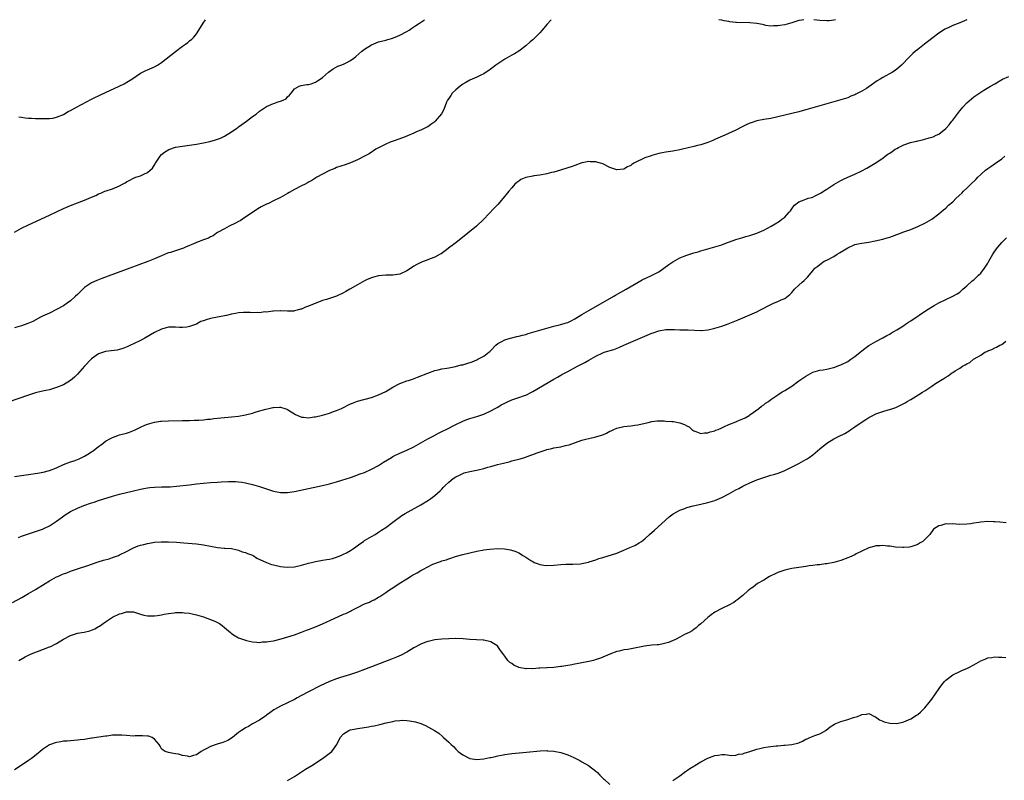
# Model space of a CAD drawing. Units: inches. Extents: x 2571000 to 2574000, y 1497000 to 1500000.
# Drawn here: x 2572890 to 2573172, y 1499783 to 1500000 of the extents above; entities that cross this region are included whole.
import ezdxf

# ---------------------------------------------------------------- set-up
doc = ezdxf.new("R2010")
doc.units = ezdxf.units.IN
doc.header["$MEASUREMENT"] = 0
doc.layers.add('LD25711497_10ft', color=120, linetype='Continuous')

msp = doc.modelspace()

# ---------------------------------------------------------------- linework, layer by layer
at = {"layer": 'LD25711497_10ft'}
for points, elevation in [([(2573161.07, 1500000), (2573161, 1499999.96), (2573159, 1499999.1), (2573157, 1499998.3), (2573156.09, 1499997.91), (2573155, 1499997.38), (2573154.75, 1499997.25), (2573154.35, 1499997), (2573153, 1499996.13), (2573151, 1499994.63), (2573148.95, 1499993.05), (2573147, 1499991.52), (2573146.36, 1499991), (2573145.65, 1499990.35), (2573144.64, 1499989.36), (2573142.4, 1499987), (2573141.65, 1499986.35), (2573140.52, 1499985.48), (2573139.84, 1499985), (2573137, 1499983.45), (2573136.3, 1499983), (2573135.46, 1499982.54), (2573133, 1499980.78), (2573132.38, 1499980.38), (2573131, 1499979.55), (2573129.28, 1499978.72), (2573129, 1499978.55), (2573127.88, 1499978.12), (2573127, 1499977.72), (2573125, 1499977.07), (2573121, 1499975.98), (2573117, 1499974.8), (2573115, 1499974.23), (2573114.02, 1499973.98), (2573113, 1499973.69), (2573111, 1499973.18), (2573107, 1499972.23), (2573105, 1499971.81), (2573103, 1499971.46), (2573101, 1499971.08), (2573099.42, 1499970.58), (2573099, 1499970.41), (2573098.02, 1499969.98), (2573097, 1499969.48), (2573095, 1499968.48), (2573091.93, 1499967), (2573089.88, 1499966.12), (2573089, 1499965.76), (2573088.48, 1499965.52), (2573087, 1499964.9), (2573085, 1499964.24), (2573084.05, 1499964.05), (2573083, 1499963.78), (2573081.41, 1499963.41), (2573079.78, 1499963), (2573079, 1499962.83), (2573077, 1499962.47), (2573075.7, 1499962.3), (2573075, 1499962.16), (2573073.99, 1499962.01), (2573073, 1499961.76), (2573072.37, 1499961.63), (2573071, 1499961.2), (2573070.84, 1499961.16), (2573069, 1499960.54), (2573068.07, 1499960.07), (2573067, 1499959.62), (2573065.94, 1499959), (2573065.36, 1499958.64), (2573065, 1499958.37), (2573064.07, 1499957.93), (2573063, 1499957.33), (2573061, 1499957.08), (2573059, 1499957.77), (2573057, 1499958.8), (2573056.36, 1499959), (2573055.31, 1499959.31), (2573055, 1499959.38), (2573053.45, 1499959.45), (2573053, 1499959.49), (2573051.13, 1499959.13), (2573051, 1499959.12), (2573049, 1499958.4), (2573048.01, 1499957.99), (2573047, 1499957.66), (2573044.99, 1499957.01), (2573043, 1499956.49), (2573042.35, 1499956.35), (2573041, 1499956.01), (2573039, 1499955.62), (2573037.37, 1499955.37), (2573037, 1499955.33), (2573035.05, 1499954.95), (2573033.61, 1499954.39), (2573033, 1499953.91), (2573032.46, 1499953.54), (2573031.92, 1499953), (2573031, 1499951.98), (2573030.18, 1499951), (2573028.57, 1499949), (2573027, 1499947.23), (2573025.89, 1499946.11), (2573023, 1499943), (2573020.97, 1499941.03), (2573018.47, 1499939), (2573015, 1499936.3), (2573013.35, 1499935), (2573012.02, 1499933.98), (2573010.83, 1499933.17), (2573010.55, 1499933), (2573009, 1499932.22), (2573007.73, 1499931.73), (2573007, 1499931.43), (2573005.24, 1499930.76), (2573003.89, 1499930.11), (2573003, 1499929.56), (2573002.64, 1499929.36), (2573001, 1499928.27), (2572999, 1499927.33), (2572997, 1499927.03), (2572995, 1499927), (2572993, 1499926.82), (2572991.52, 1499926.48), (2572991, 1499926.32), (2572989.76, 1499925.76), (2572989, 1499925.45), (2572987, 1499924.3), (2572984.79, 1499923), (2572983.61, 1499922.39), (2572983, 1499922.02), (2572981, 1499921.05), (2572979, 1499920.41), (2572978.09, 1499920.09), (2572977, 1499919.77), (2572973, 1499918.15), (2572972.09, 1499917.91), (2572971, 1499917.34), (2572970.68, 1499917.32), (2572969.7, 1499917), (2572969, 1499916.83), (2572968.78, 1499916.78), (2572967, 1499916.72), (2572965, 1499916.84), (2572964.86, 1499916.86), (2572963, 1499916.77), (2572962.78, 1499916.78), (2572961, 1499916.51), (2572960.51, 1499916.52), (2572959, 1499916.31), (2572958.34, 1499916.34), (2572957, 1499916.28), (2572956.33, 1499916.33), (2572955, 1499916.35), (2572954.34, 1499916.34), (2572953, 1499916.27), (2572952.12, 1499916.12), (2572951, 1499915.89), (2572949.54, 1499915.54), (2572949, 1499915.39), (2572946.99, 1499915), (2572945, 1499914.65), (2572943.69, 1499914.31), (2572943, 1499914.01), (2572942.24, 1499913.76), (2572941, 1499913.04), (2572939, 1499912.33), (2572938.18, 1499912.19), (2572937, 1499912.08), (2572936.12, 1499912.12), (2572935, 1499912.21), (2572933, 1499912.2), (2572931, 1499911.64), (2572929, 1499910.62), (2572926.2, 1499909), (2572925, 1499908.38), (2572923, 1499907.4), (2572922.14, 1499907), (2572921.34, 1499906.66), (2572919.89, 1499906.11), (2572919, 1499905.83), (2572918.34, 1499905.66), (2572916.61, 1499905.39), (2572915, 1499905.2), (2572914.35, 1499905), (2572913, 1499904.54), (2572911, 1499903.13), (2572910.86, 1499903), (2572908.97, 1499901.03), (2572907, 1499898.77), (2572906.12, 1499897.88), (2572905, 1499896.93), (2572903, 1499895.76), (2572901, 1499894.92), (2572899, 1499894.33), (2572897.91, 1499894.09), (2572897, 1499893.91), (2572895, 1499893.42), (2572893, 1499892.79), (2572887.2, 1499890.8)], 8640), ([(2573042.32, 1500000), (2573041, 1499998.61), (2573039.74, 1499997), (2573039, 1499996.21), (2573037.83, 1499995), (2573037.41, 1499994.59), (2573037, 1499994.23), (2573036.32, 1499993.68), (2573035, 1499992.56), (2573033, 1499991.03), (2573031.77, 1499990.23), (2573031, 1499989.84), (2573029, 1499988.7), (2573027, 1499987.4), (2573026.44, 1499987), (2573025.63, 1499986.37), (2573024.49, 1499985.51), (2573023.71, 1499985), (2573023, 1499984.57), (2573022.19, 1499984.19), (2573021, 1499983.59), (2573019, 1499982.7), (2573017.94, 1499982.06), (2573017, 1499981.54), (2573016.29, 1499981), (2573015, 1499979.95), (2573014.01, 1499979), (2573013.62, 1499978.38), (2573013, 1499977.51), (2573012.68, 1499977), (2573012.42, 1499976.42), (2573011.66, 1499974.34), (2573010.92, 1499973.08), (2573009.17, 1499971), (2573009, 1499970.84), (2573007.95, 1499970.05), (2573007, 1499969.42), (2573006.73, 1499969.27), (2573005, 1499968.42), (2573004.04, 1499968.04), (2573003, 1499967.57), (2573001.2, 1499966.8), (2573001, 1499966.74), (2572999.77, 1499966.23), (2572997.42, 1499965.42), (2572996.3, 1499965), (2572995, 1499964.41), (2572993.86, 1499963.86), (2572993, 1499963.42), (2572992.23, 1499963), (2572991.5, 1499962.5), (2572991, 1499962.21), (2572990.28, 1499961.72), (2572989, 1499960.99), (2572987, 1499959.96), (2572985, 1499959.12), (2572983.45, 1499958.55), (2572982.15, 1499958.15), (2572981, 1499957.74), (2572980.51, 1499957.49), (2572979, 1499956.92), (2572977, 1499955.92), (2572975.33, 1499955), (2572973.9, 1499954.1), (2572973, 1499953.59), (2572972.64, 1499953.36), (2572971.96, 1499953), (2572971, 1499952.56), (2572969, 1499951.52), (2572967.39, 1499950.61), (2572967, 1499950.34), (2572965, 1499949.21), (2572963, 1499948.26), (2572961.54, 1499947.54), (2572961, 1499947.3), (2572959.45, 1499946.55), (2572959, 1499946.26), (2572958.18, 1499945.82), (2572954.09, 1499943), (2572953.42, 1499942.58), (2572953, 1499942.37), (2572952.13, 1499941.87), (2572950.33, 1499941), (2572949, 1499940.31), (2572947, 1499939.18), (2572946.71, 1499939), (2572945.71, 1499938.29), (2572945, 1499937.95), (2572944.41, 1499937.58), (2572943, 1499937.13), (2572941, 1499936.38), (2572939.9, 1499935.9), (2572939, 1499935.48), (2572937.85, 1499935), (2572937.28, 1499934.72), (2572937, 1499934.61), (2572935, 1499933.97), (2572933.51, 1499933.51), (2572933, 1499933.38), (2572932.72, 1499933.28), (2572931, 1499932.56), (2572929, 1499931.66), (2572927.1, 1499930.9), (2572921.88, 1499929), (2572913.93, 1499926.07), (2572912.49, 1499925.51), (2572911, 1499924.86), (2572909, 1499923.52), (2572907.7, 1499922.3), (2572907, 1499921.55), (2572906.43, 1499921), (2572905, 1499919.72), (2572904.01, 1499919), (2572903, 1499918.32), (2572901, 1499917.21), (2572899, 1499916.23), (2572897, 1499915.29), (2572896.41, 1499915), (2572894.19, 1499913.81), (2572892.8, 1499913.2), (2572891, 1499912.56), (2572889, 1499911.95)], 8630), ([(2572889, 1499939.32), (2572891, 1499940.43), (2572893, 1499941.41), (2572899, 1499944.17), (2572903, 1499946.12), (2572905, 1499946.98), (2572907, 1499947.72), (2572908.19, 1499948.18), (2572909, 1499948.47), (2572911, 1499949.31), (2572912.22, 1499949.78), (2572913, 1499950.22), (2572913.59, 1499950.41), (2572914.74, 1499951), (2572915.16, 1499951.16), (2572917, 1499951.72), (2572918.31, 1499952.31), (2572919, 1499952.55), (2572919.77, 1499953), (2572920.59, 1499953.41), (2572921, 1499953.69), (2572921.87, 1499954.13), (2572923, 1499954.78), (2572923.59, 1499955), (2572925, 1499955.45), (2572925.91, 1499955.91), (2572927, 1499956.32), (2572928.43, 1499957.57), (2572929.18, 1499958.82), (2572929.26, 1499959), (2572930.56, 1499961), (2572931, 1499961.47), (2572931.83, 1499962.17), (2572933.03, 1499962.97), (2572935, 1499963.56), (2572937, 1499963.91), (2572941, 1499964.49), (2572943, 1499964.83), (2572944.79, 1499965.21), (2572946.34, 1499965.66), (2572947, 1499965.9), (2572947.79, 1499966.21), (2572949, 1499966.76), (2572951, 1499967.94), (2572952.47, 1499969), (2572952.77, 1499969.23), (2572953, 1499969.38), (2572953.89, 1499970.11), (2572955.28, 1499971), (2572957, 1499972.32), (2572957.97, 1499973), (2572959, 1499973.91), (2572961, 1499975.24), (2572963, 1499976.07), (2572964.6, 1499976.6), (2572965, 1499976.7), (2572965.76, 1499977), (2572966.56, 1499977.44), (2572967, 1499977.93), (2572967.56, 1499978.44), (2572968.05, 1499979), (2572969, 1499980.28), (2572970.32, 1499981), (2572970.82, 1499981.18), (2572972.52, 1499981.48), (2572973, 1499981.47), (2572973.67, 1499981.67), (2572975, 1499982.16), (2572975.49, 1499982.51), (2572976.26, 1499983), (2572977, 1499983.52), (2572978.64, 1499985), (2572980, 1499986), (2572981.31, 1499986.69), (2572982.16, 1499987), (2572983, 1499987.34), (2572983.7, 1499987.7), (2572985, 1499988.31), (2572985.93, 1499989), (2572986.52, 1499989.48), (2572988.18, 1499991), (2572989, 1499991.61), (2572991, 1499992.82), (2572993, 1499993.65), (2572995, 1499994.19), (2572995.61, 1499994.39), (2572997, 1499994.74), (2572997.18, 1499994.82), (2572997.71, 1499995), (2572999, 1499995.55), (2573001, 1499996.59), (2573001.74, 1499997), (2573002.45, 1499997.55), (2573003, 1499997.92), (2573003.61, 1499998.39), (2573004.63, 1499999), (2573005.79, 1499999.79), (2573006.09, 1500000)], 8620), ([(2572890.22, 1499972.22), (2572891, 1499972.17), (2572891.99, 1499971.99), (2572893, 1499971.92), (2572893.83, 1499971.83), (2572895, 1499971.8), (2572895.76, 1499971.76), (2572897, 1499971.75), (2572899, 1499971.77), (2572899.91, 1499971.91), (2572901, 1499972.13), (2572902.96, 1499972.96), (2572904.26, 1499973.74), (2572905, 1499974.07), (2572906.63, 1499975), (2572911, 1499977.31), (2572912.15, 1499977.85), (2572913, 1499978.29), (2572913.49, 1499978.51), (2572915, 1499979.24), (2572918.83, 1499981), (2572920.28, 1499981.72), (2572921.56, 1499982.44), (2572922.44, 1499983), (2572925, 1499984.73), (2572926.51, 1499985.49), (2572927, 1499985.71), (2572929, 1499986.54), (2572929.78, 1499987), (2572931, 1499987.75), (2572935, 1499990.91), (2572937, 1499992.44), (2572937.8, 1499993), (2572938.49, 1499993.51), (2572939, 1499993.94), (2572939.6, 1499994.4), (2572940.15, 1499995), (2572941, 1499996.01), (2572941.64, 1499997), (2572942.86, 1499999), (2572943.5, 1500000)], 8610), ([(2573114.47, 1500000), (2573113.88, 1499999.88), (2573113, 1499999.73), (2573111, 1499999.08), (2573109, 1499998.57), (2573107.63, 1499998.37), (2573107, 1499998.21), (2573105.79, 1499998.21), (2573105, 1499998.14), (2573103.63, 1499998.37), (2573103, 1499998.5), (2573102.64, 1499998.64), (2573101, 1499998.95), (2573099, 1499999.15), (2573095.2, 1499999.2), (2573095, 1499999.23), (2573093.37, 1499999.37), (2573093, 1499999.46), (2573091.66, 1499999.66), (2573091, 1499999.84), (2573090.16, 1500000)], 8630), ([(2573123.47, 1500000), (2573123, 1499999.91), (2573121.71, 1499999.71), (2573121, 1499999.65), (2573119, 1499999.76), (2573117.28, 1500000)], 8630), ([(2572889, 1499869.57), (2572891, 1499869.84), (2572893, 1499870.13), (2572895.49, 1499870.51), (2572897.2, 1499870.8), (2572899, 1499871.26), (2572901, 1499872.04), (2572903, 1499872.97), (2572905, 1499873.73), (2572905.97, 1499874.03), (2572907, 1499874.41), (2572907.44, 1499874.56), (2572909, 1499875.33), (2572909.93, 1499875.93), (2572911, 1499876.59), (2572911.54, 1499877), (2572912.4, 1499877.6), (2572913, 1499878.1), (2572913.55, 1499878.45), (2572914.19, 1499879), (2572915, 1499879.59), (2572916.4, 1499880.4), (2572917, 1499880.72), (2572917.75, 1499881), (2572919, 1499881.4), (2572921, 1499881.92), (2572921.79, 1499882.21), (2572923.2, 1499882.8), (2572923.59, 1499883), (2572925, 1499883.65), (2572926.16, 1499884.16), (2572927, 1499884.47), (2572929, 1499885.08), (2572930.69, 1499885.31), (2572931, 1499885.38), (2572933, 1499885.46), (2572937, 1499885.49), (2572938.46, 1499885.54), (2572939, 1499885.53), (2572940.38, 1499885.62), (2572941.64, 1499885.64), (2572943, 1499885.76), (2572944.1, 1499885.9), (2572945, 1499885.95), (2572945.93, 1499886.07), (2572949, 1499886.39), (2572951, 1499886.56), (2572953, 1499886.75), (2572955, 1499887.11), (2572957, 1499887.66), (2572957.96, 1499887.96), (2572960.81, 1499888.81), (2572961.64, 1499889), (2572962.78, 1499889.22), (2572963, 1499889.28), (2572964.69, 1499889.31), (2572965, 1499889.35), (2572966.19, 1499889), (2572966.79, 1499888.79), (2572967, 1499888.69), (2572968.02, 1499888.02), (2572969, 1499887.4), (2572969.25, 1499887.25), (2572971, 1499886.47), (2572971.55, 1499886.45), (2572973, 1499886.32), (2572974.54, 1499886.54), (2572975, 1499886.62), (2572977, 1499887.09), (2572979, 1499887.66), (2572980.07, 1499888.07), (2572981, 1499888.39), (2572982.39, 1499889), (2572985, 1499890.29), (2572985.49, 1499890.51), (2572987, 1499891.08), (2572991, 1499892.13), (2572993, 1499892.86), (2572995, 1499893.85), (2572997, 1499895.05), (2572999, 1499896.12), (2573001, 1499896.84), (2573001.54, 1499897), (2573002.64, 1499897.36), (2573004.1, 1499897.9), (2573007, 1499899.06), (2573009, 1499899.79), (2573009.97, 1499899.97), (2573011, 1499900.26), (2573012.45, 1499900.45), (2573013, 1499900.58), (2573014.96, 1499900.96), (2573016.61, 1499901.39), (2573017, 1499901.46), (2573018.19, 1499901.81), (2573019.7, 1499902.3), (2573021, 1499902.85), (2573021.32, 1499903), (2573023, 1499903.94), (2573024.48, 1499905), (2573024.75, 1499905.25), (2573025, 1499905.54), (2573026.44, 1499907), (2573027, 1499907.54), (2573028.01, 1499908.01), (2573029, 1499908.59), (2573030.54, 1499909), (2573031, 1499909.1), (2573032.5, 1499909.5), (2573033, 1499909.57), (2573034.09, 1499909.91), (2573035, 1499910.11), (2573035.67, 1499910.33), (2573037, 1499910.71), (2573039, 1499911.34), (2573041, 1499911.93), (2573043, 1499912.45), (2573045, 1499912.92), (2573046.59, 1499913.41), (2573047, 1499913.56), (2573047.97, 1499914.03), (2573049, 1499914.54), (2573051, 1499915.76), (2573053, 1499916.93), (2573060.17, 1499921), (2573060.69, 1499921.31), (2573063.68, 1499923), (2573067.15, 1499925), (2573068.31, 1499925.69), (2573070.92, 1499926.92), (2573073, 1499927.98), (2573074.5, 1499929), (2573075.92, 1499930.08), (2573077, 1499930.86), (2573079, 1499931.95), (2573081, 1499932.73), (2573081.87, 1499933), (2573083, 1499933.39), (2573084.26, 1499933.74), (2573085, 1499933.98), (2573086.38, 1499934.38), (2573089, 1499935.12), (2573091, 1499935.72), (2573092.22, 1499936.22), (2573095, 1499937.22), (2573096.36, 1499937.64), (2573097, 1499937.8), (2573097.91, 1499938.09), (2573099, 1499938.39), (2573101, 1499939.06), (2573103, 1499939.89), (2573105.12, 1499941), (2573106.29, 1499941.71), (2573107.51, 1499942.49), (2573108.21, 1499943), (2573109, 1499943.64), (2573110.32, 1499945), (2573110.63, 1499945.37), (2573111.44, 1499946.56), (2573111.76, 1499947), (2573113, 1499948.02), (2573114.56, 1499948.56), (2573115, 1499948.77), (2573115.73, 1499949), (2573116.74, 1499949.26), (2573117, 1499949.33), (2573117.69, 1499949.69), (2573119, 1499950.33), (2573119.42, 1499950.58), (2573120.08, 1499951), (2573121, 1499951.64), (2573123, 1499952.92), (2573124.34, 1499953.66), (2573125, 1499954.05), (2573125.65, 1499954.35), (2573127, 1499955.03), (2573129, 1499955.89), (2573131, 1499956.81), (2573132.45, 1499957.56), (2573134.85, 1499959), (2573137, 1499960.49), (2573137.67, 1499961), (2573138.45, 1499961.55), (2573139, 1499961.92), (2573139.67, 1499962.33), (2573140.57, 1499963), (2573141, 1499963.26), (2573141.52, 1499963.52), (2573143, 1499964.23), (2573144.9, 1499964.9), (2573145.28, 1499965), (2573146.7, 1499965.3), (2573147, 1499965.38), (2573148.33, 1499965.67), (2573149, 1499965.85), (2573150.23, 1499966.23), (2573151, 1499966.43), (2573151.42, 1499966.58), (2573152.24, 1499967), (2573153, 1499967.34), (2573155, 1499968.93), (2573156.03, 1499969.97), (2573156.79, 1499971), (2573157, 1499971.26), (2573159, 1499973.95), (2573159.5, 1499974.5), (2573159.9, 1499975), (2573161, 1499976.22), (2573163, 1499977.96), (2573163.63, 1499978.37), (2573165, 1499979.33), (2573165.85, 1499979.85), (2573167.75, 1499981), (2573169, 1499981.73), (2573171.24, 1499983), (2573173, 1499983.8)], 8650), ([(2572890.13, 1499852.13), (2572891, 1499852.49), (2572895, 1499853.83), (2572895.85, 1499854.15), (2572897, 1499854.52), (2572897.32, 1499854.68), (2572899, 1499855.46), (2572901, 1499856.76), (2572902.26, 1499857.74), (2572903.44, 1499858.56), (2572905, 1499859.55), (2572907, 1499860.53), (2572908.74, 1499861.26), (2572911, 1499862.05), (2572911.75, 1499862.25), (2572913, 1499862.67), (2572913.26, 1499862.74), (2572915.42, 1499863.42), (2572917, 1499863.89), (2572919, 1499864.46), (2572922.62, 1499865.38), (2572925, 1499865.96), (2572925.87, 1499866.13), (2572927, 1499866.33), (2572927.61, 1499866.39), (2572929, 1499866.5), (2572931, 1499866.54), (2572931.46, 1499866.54), (2572933.4, 1499866.6), (2572935.25, 1499866.75), (2572939, 1499867.2), (2572941, 1499867.41), (2572945, 1499867.78), (2572947, 1499867.94), (2572948.01, 1499868.01), (2572950.1, 1499868.1), (2572952.07, 1499868.07), (2572953, 1499867.98), (2572953.87, 1499867.87), (2572955, 1499867.69), (2572957, 1499867.24), (2572959, 1499866.66), (2572961, 1499865.97), (2572963, 1499865.32), (2572965, 1499864.96), (2572967, 1499864.97), (2572969, 1499865.27), (2572977, 1499867), (2572979, 1499867.46), (2572979.63, 1499867.63), (2572981, 1499868), (2572982.45, 1499868.45), (2572985, 1499869.29), (2572986.26, 1499869.74), (2572987, 1499869.97), (2572987.73, 1499870.27), (2572989, 1499870.72), (2572991, 1499871.64), (2572993, 1499872.71), (2572994.41, 1499873.59), (2572996.62, 1499875), (2572997, 1499875.23), (2572997.42, 1499875.42), (2572999, 1499876.2), (2573001, 1499877.01), (2573003, 1499877.99), (2573005, 1499879.16), (2573007, 1499880.31), (2573008.37, 1499881), (2573010.08, 1499881.92), (2573011, 1499882.37), (2573011.41, 1499882.59), (2573012.29, 1499883), (2573015, 1499884.38), (2573017, 1499885.3), (2573018.22, 1499885.78), (2573019, 1499886.07), (2573019.72, 1499886.28), (2573021, 1499886.69), (2573023, 1499887.37), (2573025, 1499888.27), (2573026.31, 1499889), (2573027, 1499889.36), (2573028.03, 1499889.97), (2573029, 1499890.51), (2573030.04, 1499891), (2573031, 1499891.43), (2573033, 1499892.08), (2573034.67, 1499892.67), (2573035, 1499892.78), (2573035.47, 1499893), (2573036.49, 1499893.51), (2573037, 1499893.8), (2573043, 1499897.35), (2573044.08, 1499897.92), (2573045, 1499898.48), (2573045.35, 1499898.65), (2573047, 1499899.55), (2573049.81, 1499901), (2573050.61, 1499901.39), (2573051.91, 1499902.09), (2573053, 1499902.74), (2573055, 1499903.88), (2573057, 1499904.85), (2573057.42, 1499905), (2573060.15, 1499905.85), (2573061.62, 1499906.38), (2573063.08, 1499907), (2573069, 1499909.63), (2573071, 1499910.48), (2573071.4, 1499910.6), (2573073, 1499911.16), (2573075, 1499911.5), (2573075.52, 1499911.52), (2573077, 1499911.5), (2573077.51, 1499911.51), (2573079, 1499911.45), (2573079.47, 1499911.47), (2573081.43, 1499911.43), (2573085, 1499911.24), (2573085.25, 1499911.25), (2573087, 1499911.4), (2573087.51, 1499911.51), (2573089, 1499911.86), (2573091, 1499912.49), (2573092.87, 1499913.13), (2573094.32, 1499913.68), (2573095.74, 1499914.26), (2573099, 1499915.66), (2573101, 1499916.55), (2573101.93, 1499917), (2573103, 1499917.61), (2573103.92, 1499918.08), (2573105, 1499918.69), (2573105.84, 1499919), (2573107, 1499919.49), (2573107.96, 1499919.96), (2573109, 1499920.4), (2573110.5, 1499921.5), (2573111, 1499922.1), (2573111.45, 1499922.55), (2573111.82, 1499923), (2573113, 1499924.16), (2573113.95, 1499925), (2573114.53, 1499925.47), (2573115, 1499926.03), (2573115.52, 1499926.48), (2573117, 1499928.3), (2573117.61, 1499929), (2573118.42, 1499929.58), (2573119, 1499930.1), (2573120.3, 1499931), (2573121, 1499931.33), (2573123, 1499932.39), (2573123.94, 1499933), (2573124.62, 1499933.38), (2573127, 1499934.88), (2573129, 1499935.77), (2573130.02, 1499936.02), (2573131, 1499936.2), (2573133, 1499936.49), (2573134.83, 1499936.83), (2573137, 1499937.34), (2573138.3, 1499937.7), (2573139, 1499937.93), (2573139.83, 1499938.17), (2573141, 1499938.62), (2573141.29, 1499938.71), (2573143, 1499939.38), (2573145, 1499940.12), (2573147, 1499940.91), (2573149, 1499941.88), (2573151, 1499943.07), (2573153, 1499944.53), (2573154.34, 1499945.66), (2573155, 1499946.19), (2573155.82, 1499947), (2573157, 1499948.01), (2573157.99, 1499949), (2573159.57, 1499950.43), (2573160.1, 1499951), (2573161, 1499951.84), (2573162.18, 1499953), (2573163.64, 1499954.36), (2573164.22, 1499955), (2573165, 1499955.75), (2573166.41, 1499957), (2573167, 1499957.5), (2573167.89, 1499958.11), (2573169.24, 1499959), (2573171, 1499960.3), (2573171.85, 1499961)], 8660), ([(2572888.41, 1499833.59), (2572891.04, 1499835), (2572893, 1499836.1), (2572895, 1499837.27), (2572897.72, 1499839), (2572899, 1499839.77), (2572901, 1499840.85), (2572901.31, 1499841), (2572902.5, 1499841.5), (2572903, 1499841.72), (2572903.94, 1499842.06), (2572905, 1499842.52), (2572906.39, 1499843), (2572907, 1499843.21), (2572910.22, 1499844.22), (2572911, 1499844.5), (2572912.88, 1499845.12), (2572914.4, 1499845.6), (2572915.97, 1499846.03), (2572917, 1499846.38), (2572918.7, 1499847), (2572919, 1499847.13), (2572921, 1499848.15), (2572922.58, 1499849), (2572923, 1499849.2), (2572924.31, 1499849.69), (2572925, 1499849.93), (2572925.87, 1499850.13), (2572927, 1499850.43), (2572927.53, 1499850.47), (2572929, 1499850.74), (2572930.85, 1499850.85), (2572933, 1499850.84), (2572935.24, 1499850.76), (2572937.38, 1499850.62), (2572941, 1499850.33), (2572943, 1499850.05), (2572945, 1499849.62), (2572947, 1499849.24), (2572948.89, 1499849.11), (2572949.08, 1499849.08), (2572951, 1499848.96), (2572952.55, 1499848.55), (2572953, 1499848.48), (2572954.05, 1499848.05), (2572955, 1499847.82), (2572955.57, 1499847.57), (2572957, 1499847.06), (2572957.12, 1499847), (2572958.24, 1499846.24), (2572960.93, 1499844.93), (2572962.41, 1499844.41), (2572963, 1499844.26), (2572965, 1499843.85), (2572965.78, 1499843.78), (2572967, 1499843.64), (2572969, 1499843.76), (2572971, 1499844.23), (2572973, 1499844.81), (2572973.77, 1499845), (2572975, 1499845.27), (2572976.47, 1499845.53), (2572977, 1499845.61), (2572978.19, 1499845.81), (2572979, 1499845.97), (2572979.85, 1499846.15), (2572981, 1499846.52), (2572982.23, 1499847), (2572983, 1499847.33), (2572983.78, 1499847.78), (2572985, 1499848.44), (2572985.83, 1499849), (2572986.52, 1499849.48), (2572987.66, 1499850.34), (2572988.7, 1499851), (2572989, 1499851.21), (2572991, 1499852.41), (2572992.03, 1499853), (2572993, 1499853.6), (2572993.81, 1499854.19), (2572995, 1499854.95), (2572997, 1499856.5), (2572999.58, 1499858.42), (2573000.59, 1499859), (2573005, 1499861.44), (2573007.22, 1499862.78), (2573007.56, 1499863), (2573009, 1499864.09), (2573010.56, 1499865.44), (2573011, 1499865.94), (2573011.53, 1499866.47), (2573012, 1499867), (2573013, 1499867.93), (2573014.33, 1499869), (2573015, 1499869.43), (2573016.05, 1499869.95), (2573017.46, 1499870.54), (2573019.05, 1499870.95), (2573021.46, 1499871.46), (2573023, 1499871.83), (2573024.16, 1499872.16), (2573025, 1499872.36), (2573026.93, 1499872.93), (2573028.64, 1499873.36), (2573029, 1499873.48), (2573030.24, 1499873.76), (2573031, 1499873.98), (2573031.84, 1499874.16), (2573033, 1499874.51), (2573033.4, 1499874.6), (2573035, 1499875.1), (2573035.17, 1499875.17), (2573037, 1499875.78), (2573038.31, 1499876.31), (2573040.84, 1499877.16), (2573041, 1499877.23), (2573042.46, 1499877.54), (2573043, 1499877.69), (2573045, 1499878.04), (2573046.38, 1499878.38), (2573047.4, 1499878.6), (2573051, 1499879.87), (2573052.22, 1499880.22), (2573053, 1499880.43), (2573055, 1499880.83), (2573056.67, 1499881.33), (2573057, 1499881.46), (2573058.05, 1499881.95), (2573059, 1499882.45), (2573059.38, 1499882.62), (2573060.18, 1499883), (2573061, 1499883.36), (2573063, 1499883.83), (2573063.95, 1499883.95), (2573065, 1499884.04), (2573066.23, 1499884.23), (2573067, 1499884.29), (2573069.95, 1499885), (2573071, 1499885.22), (2573072.59, 1499885.41), (2573073, 1499885.39), (2573074.59, 1499885.41), (2573075, 1499885.37), (2573076.74, 1499885.26), (2573077.21, 1499885.21), (2573079, 1499884.88), (2573080.39, 1499884.39), (2573081, 1499884.03), (2573081.69, 1499883.69), (2573082.51, 1499883), (2573083, 1499882.62), (2573083.61, 1499882.39), (2573085, 1499881.81), (2573086.04, 1499881.96), (2573087, 1499881.97), (2573087.73, 1499882.27), (2573089, 1499882.6), (2573089.27, 1499882.73), (2573089.96, 1499883), (2573091, 1499883.46), (2573091.78, 1499883.78), (2573093, 1499884.34), (2573095, 1499885.12), (2573096.32, 1499885.68), (2573097, 1499885.99), (2573097.67, 1499886.33), (2573098.84, 1499887), (2573099, 1499887.11), (2573101.65, 1499889), (2573102.39, 1499889.61), (2573103, 1499890.03), (2573103.54, 1499890.46), (2573104.33, 1499891), (2573105, 1499891.49), (2573107, 1499892.85), (2573108.3, 1499893.7), (2573109, 1499894.09), (2573111, 1499895.36), (2573113, 1499896.81), (2573115, 1499898.22), (2573117, 1499899.3), (2573119, 1499899.87), (2573120.01, 1499900.01), (2573121, 1499900.19), (2573122.53, 1499900.53), (2573123, 1499900.66), (2573124.71, 1499901.29), (2573125, 1499901.39), (2573127, 1499902.4), (2573127.92, 1499903), (2573129, 1499903.79), (2573130.54, 1499905), (2573131, 1499905.44), (2573131.87, 1499906.13), (2573133.03, 1499906.97), (2573135, 1499908.12), (2573137, 1499909.1), (2573138.17, 1499909.83), (2573139, 1499910.21), (2573139.47, 1499910.53), (2573140.33, 1499911), (2573141, 1499911.39), (2573142.03, 1499912.03), (2573143, 1499912.65), (2573143.53, 1499913), (2573144.39, 1499913.61), (2573145, 1499913.96), (2573149.55, 1499917), (2573151.66, 1499918.34), (2573153, 1499919.1), (2573155, 1499920.11), (2573157, 1499921.03), (2573158.26, 1499921.74), (2573159, 1499922.22), (2573159.45, 1499922.55), (2573159.92, 1499923), (2573161, 1499923.95), (2573162.58, 1499925.42), (2573163, 1499925.75), (2573163.67, 1499926.33), (2573164.41, 1499927), (2573165, 1499927.62), (2573166.06, 1499929), (2573167, 1499930.49), (2573167.28, 1499931), (2573168.44, 1499933), (2573168.65, 1499933.35), (2573169.47, 1499934.53), (2573169.84, 1499935), (2573171, 1499936.41), (2573172.33, 1499937.67)], 8670), ([(2572890.18, 1499817), (2572892.01, 1499817.99), (2572893.33, 1499818.67), (2572895, 1499819.36), (2572895.54, 1499819.54), (2572899, 1499820.84), (2572899.32, 1499821), (2572900.41, 1499821.59), (2572901, 1499821.88), (2572903, 1499823.07), (2572905, 1499824.1), (2572907, 1499824.75), (2572908.88, 1499825.12), (2572910.5, 1499825.5), (2572911.96, 1499826.04), (2572913, 1499826.65), (2572913.24, 1499826.76), (2572915, 1499828.05), (2572917, 1499829.36), (2572919, 1499830.31), (2572919.56, 1499830.44), (2572921, 1499830.9), (2572923, 1499830.84), (2572923.21, 1499830.79), (2572925, 1499830.24), (2572925.92, 1499829.92), (2572927, 1499829.75), (2572928.23, 1499829.77), (2572929, 1499829.71), (2572929.81, 1499829.81), (2572931, 1499830.04), (2572931.75, 1499830.25), (2572933, 1499830.45), (2572934.61, 1499830.61), (2572935, 1499830.67), (2572937, 1499830.65), (2572937.42, 1499830.58), (2572939, 1499830.46), (2572939.71, 1499830.29), (2572941, 1499830.07), (2572943, 1499829.45), (2572944.24, 1499829), (2572945, 1499828.71), (2572946.19, 1499828.19), (2572947, 1499827.8), (2572947.51, 1499827.51), (2572948.26, 1499827), (2572949, 1499826.43), (2572950.71, 1499825), (2572951, 1499824.73), (2572952.04, 1499824.04), (2572953, 1499823.47), (2572955, 1499822.78), (2572955.27, 1499822.73), (2572957, 1499822.35), (2572958.18, 1499822.18), (2572959, 1499822.17), (2572959.72, 1499822.28), (2572961, 1499822.28), (2572961.57, 1499822.43), (2572963, 1499822.62), (2572963.29, 1499822.71), (2572965.17, 1499823.17), (2572968.04, 1499824.04), (2572969, 1499824.36), (2572971, 1499825.06), (2572972.4, 1499825.6), (2572973, 1499825.81), (2572975, 1499826.62), (2572977, 1499827.5), (2572980.25, 1499829), (2572983, 1499830.19), (2572983.58, 1499830.42), (2572985, 1499831.11), (2572985.24, 1499831.24), (2572987, 1499832.09), (2572989, 1499833.16), (2572990.34, 1499833.66), (2572991, 1499834.07), (2572991.69, 1499834.31), (2572993, 1499835.09), (2572993.3, 1499835.3), (2572995, 1499836.37), (2572995.83, 1499837), (2572996.56, 1499837.44), (2572997, 1499837.77), (2572998.81, 1499839), (2573001, 1499840.31), (2573002.09, 1499841), (2573002.68, 1499841.32), (2573003, 1499841.52), (2573003.96, 1499842.04), (2573005, 1499842.68), (2573005.22, 1499842.78), (2573005.58, 1499843), (2573007, 1499843.77), (2573008.51, 1499844.51), (2573009, 1499844.72), (2573009.79, 1499845), (2573010.71, 1499845.29), (2573011, 1499845.44), (2573012.26, 1499845.74), (2573013, 1499846.04), (2573015.24, 1499846.76), (2573017, 1499847.24), (2573019, 1499847.73), (2573021, 1499848.18), (2573023, 1499848.55), (2573024.79, 1499848.79), (2573026.96, 1499848.96), (2573028.92, 1499848.92), (2573030.63, 1499848.63), (2573032.16, 1499848.16), (2573033, 1499847.69), (2573033.49, 1499847.49), (2573034.19, 1499847), (2573035, 1499846.5), (2573036.45, 1499845.55), (2573037, 1499845.22), (2573037.47, 1499845), (2573038.57, 1499844.57), (2573039, 1499844.37), (2573040.21, 1499844.21), (2573041, 1499844.09), (2573043, 1499844.22), (2573045, 1499844.42), (2573046.47, 1499844.47), (2573047, 1499844.51), (2573048.5, 1499844.5), (2573050.63, 1499844.63), (2573051, 1499844.69), (2573052.9, 1499845.11), (2573053.14, 1499845.14), (2573055, 1499845.76), (2573055.88, 1499846.12), (2573057, 1499846.42), (2573061, 1499847.68), (2573063, 1499848.46), (2573064.79, 1499849.21), (2573066.16, 1499849.84), (2573067.45, 1499850.55), (2573068.07, 1499851), (2573069, 1499851.75), (2573070.41, 1499853), (2573071.76, 1499854.24), (2573074.85, 1499857), (2573076, 1499858), (2573077.11, 1499858.89), (2573077.28, 1499859), (2573079, 1499859.94), (2573080.44, 1499860.44), (2573081, 1499860.68), (2573082.85, 1499861.15), (2573085, 1499861.61), (2573087, 1499862.07), (2573089, 1499862.69), (2573091, 1499863.57), (2573093, 1499864.63), (2573095, 1499865.72), (2573095.85, 1499866.15), (2573097, 1499866.77), (2573097.45, 1499867), (2573099, 1499867.71), (2573101, 1499868.55), (2573102.2, 1499869), (2573103, 1499869.28), (2573105, 1499869.89), (2573105.87, 1499870.13), (2573107.38, 1499870.62), (2573109, 1499871.27), (2573113, 1499873.27), (2573115, 1499874.35), (2573115.4, 1499874.6), (2573115.97, 1499875), (2573117, 1499875.76), (2573119, 1499877.44), (2573121, 1499879.02), (2573123, 1499880.3), (2573124.41, 1499881), (2573126.16, 1499881.84), (2573127.4, 1499882.6), (2573127.88, 1499883), (2573129, 1499883.73), (2573130.84, 1499885), (2573132.18, 1499885.82), (2573133, 1499886.36), (2573134.13, 1499887), (2573135, 1499887.45), (2573137, 1499888.14), (2573138.58, 1499888.58), (2573139, 1499888.68), (2573140.72, 1499889.28), (2573142.09, 1499889.91), (2573143, 1499890.42), (2573143.39, 1499890.61), (2573144.02, 1499891), (2573145, 1499891.55), (2573147.34, 1499893), (2573148.41, 1499893.59), (2573149, 1499894.03), (2573150.44, 1499895), (2573151, 1499895.35), (2573152.06, 1499896.06), (2573153, 1499896.64), (2573153.52, 1499897), (2573154.49, 1499897.51), (2573155, 1499897.9), (2573155.73, 1499898.27), (2573156.61, 1499899), (2573157, 1499899.23), (2573157.69, 1499899.69), (2573159, 1499900.47), (2573159.76, 1499901), (2573160.58, 1499901.42), (2573161, 1499901.73), (2573161.86, 1499902.14), (2573162.9, 1499903), (2573163.17, 1499903.17), (2573165, 1499904.23), (2573166.22, 1499905), (2573166.74, 1499905.26), (2573167, 1499905.41), (2573168.16, 1499905.84), (2573169, 1499906.29), (2573169.54, 1499906.46), (2573170.45, 1499907), (2573171, 1499907.27), (2573172.17, 1499908.18)], 8680), ([(2573172.29, 1499856.29), (2573170.45, 1499856.45), (2573169, 1499856.61), (2573168.61, 1499856.61), (2573167, 1499856.69), (2573165, 1499856.53), (2573164.44, 1499856.44), (2573163, 1499856.16), (2573162.05, 1499856.05), (2573161, 1499855.89), (2573159, 1499855.87), (2573157.91, 1499855.91), (2573157, 1499856.02), (2573155.93, 1499855.93), (2573155, 1499856.02), (2573153.56, 1499855.56), (2573153, 1499855.43), (2573152.26, 1499855), (2573151.53, 1499854.47), (2573150.45, 1499853), (2573149, 1499851.5), (2573148.49, 1499851), (2573147.52, 1499850.48), (2573147, 1499850.13), (2573145, 1499849.44), (2573144.61, 1499849.38), (2573143, 1499849.24), (2573142.76, 1499849.24), (2573140.63, 1499849.37), (2573139, 1499849.61), (2573138.36, 1499849.64), (2573137, 1499849.84), (2573136.23, 1499849.77), (2573135, 1499849.77), (2573134.42, 1499849.58), (2573133, 1499849.2), (2573131, 1499848.24), (2573129.42, 1499847.42), (2573129, 1499847.18), (2573127.51, 1499846.49), (2573127, 1499846.28), (2573125, 1499845.55), (2573123.04, 1499845), (2573121, 1499844.6), (2573120.57, 1499844.57), (2573119, 1499844.35), (2573118.31, 1499844.31), (2573117, 1499844.11), (2573116.03, 1499844.03), (2573115, 1499843.86), (2573113, 1499843.59), (2573111, 1499843.26), (2573109.76, 1499843), (2573109, 1499842.81), (2573107, 1499842.11), (2573106.27, 1499841.73), (2573105, 1499841.17), (2573104.68, 1499841), (2573103, 1499839.94), (2573101.23, 1499839), (2573100.03, 1499837.97), (2573099, 1499837.31), (2573098.83, 1499837.17), (2573098.53, 1499837), (2573097, 1499835.58), (2573096.26, 1499835), (2573095.58, 1499834.42), (2573095, 1499834.04), (2573094.42, 1499833.58), (2573093, 1499832.82), (2573091, 1499831.82), (2573089, 1499830.78), (2573088.01, 1499829.99), (2573087, 1499829.3), (2573085, 1499827.46), (2573084.41, 1499827), (2573083.68, 1499826.32), (2573083, 1499825.86), (2573082.53, 1499825.47), (2573081.71, 1499825), (2573080.39, 1499824.39), (2573079, 1499823.66), (2573077.84, 1499823), (2573075.83, 1499822.17), (2573075, 1499821.89), (2573074.29, 1499821.71), (2573073, 1499821.5), (2573072.55, 1499821.45), (2573071, 1499821.33), (2573068.92, 1499821.08), (2573066.57, 1499820.57), (2573064.16, 1499820.16), (2573063, 1499820.02), (2573061.69, 1499819.69), (2573061, 1499819.55), (2573059, 1499818.78), (2573056.33, 1499817.67), (2573054.86, 1499817.14), (2573054.4, 1499817), (2573053, 1499816.66), (2573052.6, 1499816.6), (2573051, 1499816.27), (2573050.12, 1499816.12), (2573049, 1499815.9), (2573047.69, 1499815.69), (2573047, 1499815.56), (2573045.31, 1499815.31), (2573045, 1499815.24), (2573043, 1499815.01), (2573041.11, 1499814.89), (2573041, 1499814.89), (2573039, 1499814.79), (2573038.76, 1499814.76), (2573037, 1499814.64), (2573035.33, 1499814.67), (2573035, 1499814.62), (2573033.01, 1499815.01), (2573031.62, 1499815.62), (2573031, 1499816.08), (2573030.44, 1499816.44), (2573029.92, 1499817), (2573029, 1499818.2), (2573028.46, 1499819), (2573027.81, 1499819.81), (2573027.06, 1499821), (2573027, 1499821.06), (2573025, 1499822.33), (2573023, 1499822.79), (2573022.81, 1499822.81), (2573019, 1499823.01), (2573017.15, 1499823.15), (2573015, 1499823.24), (2573013, 1499823.19), (2573011, 1499823.03), (2573009, 1499822.84), (2573007.49, 1499822.51), (2573007, 1499822.45), (2573006.16, 1499822.16), (2573005, 1499821.69), (2573003, 1499820.58), (2573001, 1499819.34), (2572999.47, 1499818.53), (2572998.08, 1499817.92), (2572996.65, 1499817.35), (2572989, 1499814.37), (2572987, 1499813.64), (2572985, 1499812.97), (2572982.08, 1499812.08), (2572981, 1499811.72), (2572979, 1499810.97), (2572976.25, 1499809.75), (2572973, 1499808.05), (2572971, 1499806.94), (2572969.72, 1499806.28), (2572969, 1499805.85), (2572965, 1499803.96), (2572963.25, 1499803), (2572963.09, 1499802.91), (2572961.95, 1499802.05), (2572961, 1499801.37), (2572960.81, 1499801.19), (2572960.48, 1499801), (2572959, 1499799.96), (2572957, 1499798.85), (2572955.86, 1499798.14), (2572955, 1499797.75), (2572954.57, 1499797.43), (2572953.81, 1499797), (2572953, 1499796.42), (2572951.23, 1499795), (2572949.87, 1499794.13), (2572949, 1499793.8), (2572948.44, 1499793.56), (2572946.87, 1499793.13), (2572945, 1499792.45), (2572943.75, 1499791.75), (2572943, 1499791.39), (2572942.29, 1499791), (2572941, 1499790.06), (2572940.14, 1499789.86), (2572939, 1499789.5), (2572938.37, 1499789.63), (2572937, 1499789.84), (2572935.8, 1499790.2), (2572935, 1499790.37), (2572934.4, 1499790.4), (2572933, 1499790.68), (2572932.05, 1499791), (2572931.41, 1499791.41), (2572931, 1499791.76), (2572930.55, 1499792.55), (2572930.26, 1499793), (2572929, 1499794.49), (2572928.25, 1499795), (2572927.36, 1499795.36), (2572927, 1499795.36), (2572925.49, 1499795.49), (2572925, 1499795.44), (2572923.42, 1499795.42), (2572923, 1499795.39), (2572921, 1499795.52), (2572919.63, 1499795.63), (2572919, 1499795.7), (2572917.63, 1499795.63), (2572917, 1499795.65), (2572915.38, 1499795.38), (2572915, 1499795.35), (2572913.05, 1499795.05), (2572911.17, 1499794.83), (2572911, 1499794.78), (2572909.44, 1499794.56), (2572909, 1499794.46), (2572907.72, 1499794.28), (2572907, 1499794.2), (2572905.9, 1499794.1), (2572905, 1499794.08), (2572904.02, 1499793.98), (2572903, 1499793.95), (2572902.23, 1499793.77), (2572901, 1499793.6), (2572900.57, 1499793.43), (2572899.25, 1499793), (2572899, 1499792.9), (2572897, 1499791.56), (2572895.62, 1499790.38), (2572893.86, 1499789), (2572893, 1499788.4), (2572890.91, 1499787), (2572889, 1499785.77)], 8690), ([(2573077, 1499782.74), (2573079, 1499784), (2573080.3, 1499785), (2573081.9, 1499786.1), (2573083, 1499786.83), (2573083.28, 1499787), (2573085, 1499788), (2573087, 1499789.05), (2573089, 1499789.86), (2573089.97, 1499789.97), (2573091, 1499790.14), (2573091.87, 1499790.13), (2573093.82, 1499789.82), (2573095, 1499789.92), (2573095.8, 1499790.2), (2573097, 1499790.33), (2573097.45, 1499790.55), (2573099.02, 1499791.02), (2573101, 1499791.68), (2573101.86, 1499791.86), (2573103, 1499792.13), (2573104.32, 1499792.32), (2573106.59, 1499792.59), (2573107, 1499792.61), (2573108.77, 1499792.77), (2573109, 1499792.76), (2573111, 1499792.96), (2573112.63, 1499793.37), (2573113, 1499793.51), (2573114.04, 1499793.96), (2573115, 1499794.49), (2573115.37, 1499794.63), (2573116.15, 1499795), (2573117.58, 1499795.58), (2573119, 1499796.03), (2573120.74, 1499797), (2573120.89, 1499797.11), (2573121.96, 1499798.04), (2573123.18, 1499798.82), (2573123.65, 1499799), (2573125, 1499799.59), (2573127, 1499800.16), (2573128.7, 1499800.7), (2573129, 1499800.76), (2573129.83, 1499801), (2573130.66, 1499801.34), (2573131, 1499801.6), (2573132.32, 1499801.68), (2573133, 1499801.83), (2573134.69, 1499801), (2573134.91, 1499800.91), (2573136.08, 1499800.08), (2573137, 1499799.65), (2573137.42, 1499799.42), (2573139, 1499799.08), (2573141, 1499799.03), (2573143, 1499799.42), (2573145, 1499800.28), (2573146.66, 1499801.34), (2573147, 1499801.58), (2573147.77, 1499802.23), (2573149, 1499803.44), (2573150.27, 1499805), (2573151, 1499805.97), (2573153.13, 1499809), (2573153.92, 1499810.08), (2573154.66, 1499811), (2573155, 1499811.32), (2573157, 1499812.88), (2573157.18, 1499813), (2573159, 1499813.87), (2573159.78, 1499814.22), (2573161, 1499814.73), (2573161.57, 1499815), (2573163, 1499815.73), (2573165, 1499816.85), (2573166.5, 1499817.5), (2573167, 1499817.74), (2573168.14, 1499817.86), (2573169, 1499818.03), (2573170.09, 1499817.91), (2573171, 1499817.91), (2573172.2, 1499817.8)], 8700), ([(2572967, 1499782.71), (2572969, 1499783.9), (2572971, 1499785.18), (2572972.1, 1499785.9), (2572973.92, 1499787), (2572976.95, 1499789), (2572978.14, 1499789.86), (2572979.26, 1499790.74), (2572979.58, 1499791), (2572981.06, 1499793), (2572982.03, 1499795), (2572983, 1499796.03), (2572984.51, 1499797), (2572984.86, 1499797.14), (2572985, 1499797.18), (2572986.5, 1499797.5), (2572987, 1499797.6), (2572988.24, 1499797.76), (2572990.07, 1499798.07), (2572991, 1499798.19), (2572991.69, 1499798.31), (2572993.32, 1499798.68), (2572995.18, 1499799.18), (2572997, 1499799.6), (2572997.73, 1499799.73), (2572999, 1499799.87), (2572999.9, 1499799.9), (2573001, 1499799.85), (2573001.79, 1499799.79), (2573003.48, 1499799.48), (2573005, 1499798.99), (2573006.42, 1499798.42), (2573008.96, 1499796.96), (2573010.19, 1499796.19), (2573011.27, 1499795.27), (2573011.56, 1499795), (2573013, 1499793.69), (2573013.69, 1499793), (2573014.39, 1499792.39), (2573015, 1499791.69), (2573015.37, 1499791.37), (2573015.72, 1499791), (2573017, 1499790.01), (2573019, 1499788.98), (2573021, 1499788.71), (2573023, 1499788.93), (2573024.72, 1499789.28), (2573025, 1499789.32), (2573026.39, 1499789.61), (2573027, 1499789.76), (2573028.05, 1499789.95), (2573029, 1499790.16), (2573031, 1499790.43), (2573035.21, 1499790.79), (2573039.16, 1499791.16), (2573041, 1499791.26), (2573041.22, 1499791.22), (2573043, 1499791.12), (2573043.09, 1499791.09), (2573045, 1499790.69), (2573047, 1499790.02), (2573048.75, 1499789.25), (2573049.11, 1499789.11), (2573049.34, 1499789), (2573050.43, 1499788.43), (2573051, 1499788.04), (2573052.9, 1499787), (2573055, 1499785.42), (2573055.53, 1499785), (2573056.22, 1499784.22), (2573057.22, 1499783.22), (2573057.48, 1499783), (2573059, 1499781.61)], 8700)]:
    msp.add_lwpolyline(points, dxfattribs=dict(at, elevation=elevation))

doc.saveas('drawing.dxf')
